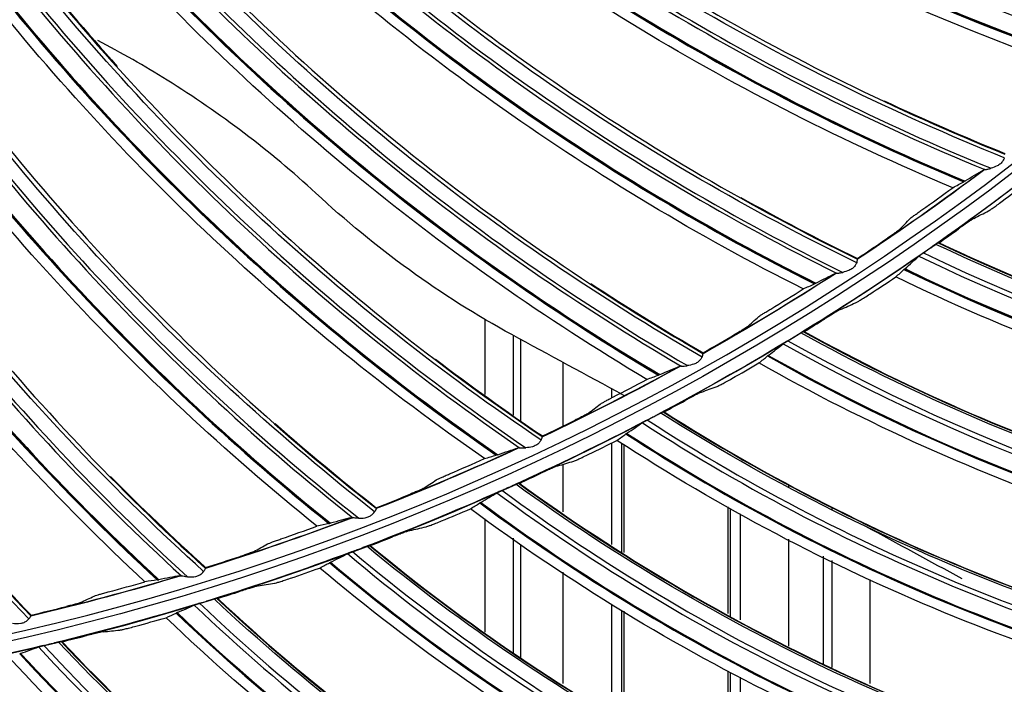
# Model space of a CAD drawing. Units: millimetres. Extents: x 9 to 1416, y 205 to 1152.
# Drawn here: x 996 to 1028, y 816 to 837 of the extents above; entities that cross this region are included whole.
import ezdxf

# ---------------------------------------------------------------- set-up
doc = ezdxf.new("R2010")
doc.units = ezdxf.units.MM
doc.layers.add('1', color=7, linetype='CONTINUOUS', true_color=0xffffff)

msp = doc.modelspace()

# ---------------------------------------------------------------- linework, layer by layer
at = {"layer": '1', "color": 0, "linetype": 'ByBlock'}
for p, q in [((1011.062, 827.548), (1011.062, 825.151)), ((1011.062, 827.548), (1011.062, 825.151)), ((1011.975, 824.49), (1011.975, 827.033)), ((1011.975, 824.49), (1011.975, 827.033)), ((1012.209, 824.305), (1012.209, 826.908)), ((1012.209, 824.305), (1012.209, 826.908)), ((1013.551, 826.18), (1013.551, 824.133)), ((1013.551, 826.18), (1013.551, 824.133)), ((1015.128, 825.049), (1015.128, 825.326)), ((1015.128, 825.049), (1015.128, 825.326)), ((1015.128, 820.35), (1015.128, 823.601)), ((1015.128, 820.35), (1015.128, 823.601)), ((1015.446, 820.087), (1015.446, 823.583)), ((1015.446, 820.087), (1015.446, 823.583)), ((1015.51, 823.55), (1015.51, 820.096)), ((1015.51, 823.55), (1015.51, 820.096)), ((1013.551, 822.911), (1013.551, 821.39)), ((1013.551, 822.911), (1013.551, 821.39)), ((1012.209, 822.276), (1012.209, 822.329)), ((1012.209, 822.276), (1012.209, 822.329)), ((1020.782, 822.175), (1020.782, 822.264)), ((1020.782, 822.175), (1020.782, 822.264)), ((1018.846, 818.146), (1018.846, 821.558)), ((1018.846, 818.146), (1018.846, 821.558)), ((1018.91, 821.501), (1018.91, 818.048)), ((1018.91, 821.501), (1018.91, 818.048)), ((1019.227, 821.327), (1019.227, 817.939)), ((1019.227, 821.327), (1019.227, 817.939)), ((1022.161, 821.516), (1022.161, 821.459)), ((1022.161, 821.516), (1022.161, 821.459)), ((1011.062, 821.175), (1011.062, 817.55)), ((1011.062, 821.175), (1011.062, 817.55)), ((1011.975, 816.887), (1011.975, 820.549)), ((1011.975, 816.887), (1011.975, 820.549)), ((1012.209, 816.723), (1012.209, 820.342)), ((1012.209, 816.723), (1012.209, 820.342)), ((1020.782, 817.101), (1020.782, 820.518)), ((1020.782, 817.101), (1020.782, 820.518)), ((1021.882, 819.974), (1021.882, 816.537)), ((1021.882, 819.974), (1021.882, 816.537)), ((1022.161, 819.835), (1022.161, 816.42)), ((1022.161, 819.835), (1022.161, 816.42)), ((1013.551, 819.469), (1013.551, 815.903)), ((1013.551, 819.469), (1013.551, 815.903)), ((1023.382, 815.905), (1023.382, 819.228)), ((1023.382, 815.905), (1023.382, 819.228)), ((1015.128, 814.923), (1015.128, 818.433)), ((1015.128, 814.923), (1015.128, 818.433)), ((1015.446, 814.683), (1015.446, 818.236)), ((1015.446, 814.683), (1015.446, 818.236)), ((1015.51, 818.217), (1015.51, 814.683)), ((1015.51, 818.217), (1015.51, 814.683)), ((1018.846, 812.907), (1018.846, 816.29)), ((1018.846, 812.907), (1018.846, 816.29)), ((1018.91, 816.257), (1018.91, 812.794)), ((1018.91, 816.257), (1018.91, 812.794)), ((1019.227, 816.107), (1019.227, 812.719)), ((1019.227, 816.107), (1019.227, 812.719))]:
    msp.add_line(p, q, dxfattribs=at)
for radius in [143.622, 142.687, 142.458, 142.192, 121.739, 102.864, 82.614, 61.364]:
    msp.add_circle((977.777, 897.887), radius, dxfattribs=at)
at = {"layer": '1', "color": 0, "linetype": 'ByBlock', "extrusion": (0, 0, -1)}
for radius in [143.061, 142.756, 142.707, 142.341, 142.204, 122.125, 121.511, 102.636, 83, 82.386, 61.136]:
    msp.add_circle((-977.777, 897.887), radius, dxfattribs=at)
at = {"layer": '1', "color": 0, "linetype": 'ByBlock'}
for radius, start, end in [(141.005, 273.3537, 356.88906), (141.413, 273.3537, 356.88906), (81.987, 303.45258, 306.90524), (81.987, 299.40764, 302.8603), (81.987, 295.36269, 298.81535), (81.987, 291.31775, 294.77041), (81.987, 287.2728, 290.72547), (81.987, 283.22786, 286.68052)]:
    msp.add_arc((977.777, 897.887), radius, start, end, dxfattribs=at)
at = {"layer": '1', "color": 0, "linetype": 'ByBlock', "extrusion": (0, 0, -1)}
for radius, start, end in [(141.449, 183.11094, 266.6463), (83.013, 231.735, 235.01165), (82, 233.06789, 236.54429), (83.013, 235.29936, 238.57601), (82, 237.11152, 240.59353), (83.013, 238.86372, 242.14036), (82, 241.15514, 244.63715), (83.013, 242.42807, 245.70472), (82, 245.20438, 248.68078), (83.013, 245.99243, 249.26908), (82, 249.24801, 252.7244), (83.013, 249.55678, 252.83343), (82, 253.29163, 256.77364), (83.013, 253.12114, 256.39779), (83.013, 256.6855, 259.96214)]:
    msp.add_arc((-977.777, 897.887), radius, start, end, dxfattribs=at)
at = {"layer": '1', "color": 0, "linetype": 'ByBlock'}
for centre, major_axis, ratio, start_param, end_param in [((1055.116, 907.423), (-41.174, -62.966), 0.999128, 6.243409, 6.543983), ((1055.122, 907.42), (41.113, 62.872), 0.999128, 3.101151, 3.4045), ((1055.038, 907.475), (-41.526, -63.505), 0.999128, 6.242508, 6.538835), ((1055.041, 907.473), (-41.517, -63.491), 0.999128, 6.242517, 6.538953), ((1055.043, 907.471), (41.504, 63.47), 0.999128, 3.100971, 3.397553), ((1055.596, 901.944), (-45.513, -59.905), 0.999128, 6.243409, 6.543983), ((1055.601, 901.94), (45.445, 59.815), 0.999128, 3.101151, 3.4045), ((1055.522, 902.001), (-45.902, -60.417), 0.999128, 6.242508, 6.538835), ((1055.524, 901.999), (-45.893, -60.404), 0.999128, 6.242517, 6.538953), ((1055.527, 901.997), (45.878, 60.385), 0.999128, 3.100971, 3.397553), ((1055.693, 896.44), (49.551, 56.46), 0.999128, 3.101151, 3.4045), ((1055.689, 896.445), (-49.626, -56.545), 0.999128, 6.243409, 6.543983), ((1055.618, 896.507), (-50.05, -57.029), 0.999128, 6.242508, 6.538835), ((1055.621, 896.504), (-50.039, -57.017), 0.999128, 6.242517, 6.538953), ((1055.623, 896.502), (50.023, 56.998), 0.999128, 3.100971, 3.397553), ((1055.393, 890.952), (-53.491, -52.904), 0.999128, 6.243409, 6.543983), ((1055.397, 890.948), (53.41, 52.825), 0.999128, 3.101151, 3.4045), ((1055.327, 891.019), (-53.948, -53.356), 0.999128, 6.242508, 6.538835), ((1055.329, 891.017), (-53.936, -53.345), 0.999128, 6.242517, 6.538955), ((1055.331, 891.014), (53.919, 53.328), 0.999128, 3.100971, 3.397553), ((1054.714, 885.49), (57.004, 48.925), 0.999128, 3.101151, 3.4045), ((1054.651, 885.563), (-57.565, -49.407), 0.999128, 6.242517, 6.538955), ((1054.653, 885.561), (57.546, 49.391), 0.999128, 3.100971, 3.397553), ((1054.71, 885.495), (-57.089, -48.999), 0.999128, 6.243409, 6.543983), ((1054.649, 885.566), (-57.577, -49.418), 0.999128, 6.242508, 6.538835), ((1053.644, 880.099), (-60.403, -44.85), 0.999128, 6.243409, 6.543983), ((1053.648, 880.094), (60.313, 44.783), 0.999128, 3.101151, 3.4045), ((1053.589, 880.174), (-60.92, -45.233), 0.999128, 6.242508, 6.538835), ((1053.591, 880.171), (-60.907, -45.224), 0.999128, 6.242517, 6.538955), ((1053.592, 880.169), (60.887, 45.209), 0.999128, 3.100971, 3.397553), ((1052.204, 874.786), (63.321, 40.417), 0.999128, 3.101151, 3.4045), ((1052.15, 874.871), (-63.959, -40.823), 0.999128, 6.242508, 6.538835), ((1052.152, 874.868), (-63.945, -40.815), 0.999128, 6.242517, 6.538955), ((1052.154, 874.865), (63.924, 40.802), 0.999128, 3.100971, 3.397553), ((1052.201, 874.792), (-63.417, -40.477), 0.999128, 6.243409, 6.543983), ((1052.165, 885.917), (-27.157, -56.38), 0.999026, 6.282026, 6.664163), ((1052.172, 885.913), (27.088, 56.237), 0.999026, 3.141619, 3.52515), ((1052.077, 885.959), (-27.411, -56.907), 0.999026, 6.279664, 6.65585), ((1052.079, 885.958), (-27.405, -56.895), 0.999026, 6.279702, 6.656026), ((1052.082, 885.957), (27.397, 56.879), 0.999026, 3.138185, 3.514685), ((1051.277, 881.315), (-30.609, -54.582), 0.999026, 6.282026, 6.664163), ((1051.284, 881.311), (30.532, 54.444), 0.999026, 3.141619, 3.52515), ((1051.192, 881.363), (-30.895, -55.093), 0.999026, 6.279664, 6.65585), ((1051.194, 881.362), (-30.889, -55.082), 0.999026, 6.279702, 6.656026), ((1051.196, 881.36), (30.881, 55.066), 0.999026, 3.138185, 3.514685), ((1050.104, 876.778), (-33.943, -52.574), 0.999026, 6.282026, 6.664163), ((1050.111, 876.774), (33.858, 52.441), 0.999026, 3.141619, 3.52515), ((1050.022, 876.831), (-34.261, -53.065), 0.999026, 6.279664, 6.65585), ((1050.025, 876.829), (-34.254, -53.055), 0.999026, 6.279702, 6.656026), ((1050.027, 876.828), (34.244, 53.04), 0.999026, 3.138185, 3.514685), ((1048.652, 872.322), (-37.146, -50.362), 0.999026, 6.282026, 6.664163), ((1048.658, 872.318), (37.052, 50.234), 0.999026, 3.141619, 3.52515), ((1048.574, 872.38), (-37.494, -50.833), 0.999026, 6.279664, 6.65585), ((1048.576, 872.378), (-37.486, -50.822), 0.999026, 6.279702, 6.656026), ((1048.578, 872.377), (37.476, 50.808), 0.999026, 3.138185, 3.514685), ((1046.926, 867.965), (-40.205, -47.955), 0.999026, 6.282026, 6.664163), ((1046.931, 867.96), (40.104, 47.834), 0.999026, 3.141619, 3.52515), ((1046.851, 868.028), (-40.581, -48.403), 0.999026, 6.279664, 6.65585), ((1046.853, 868.026), (-40.573, -48.394), 0.999026, 6.279702, 6.656026), ((1046.855, 868.025), (40.562, 48.38), 0.999026, 3.138185, 3.514685), ((1044.931, 863.724), (-43.109, -45.363), 0.999026, 6.282026, 6.664163), ((1044.937, 863.719), (43, 45.248), 0.999026, 3.141619, 3.52515), ((1044.861, 863.791), (-43.512, -45.787), 0.999026, 6.279664, 6.65585), ((1044.863, 863.79), (-43.503, -45.778), 0.999026, 6.279702, 6.656026), ((1044.865, 863.788), (43.491, 45.765), 0.999026, 3.138185, 3.514685), ((1042.611, 859.687), (-46.274, -42.993), 0.999026, 6.279664, 6.65585), ((1042.613, 859.685), (-46.265, -42.984), 0.999026, 6.279702, 6.656026), ((1042.615, 859.683), (46.252, 42.972), 0.999026, 3.138185, 3.514685), ((1042.678, 859.615), (-45.846, -42.595), 0.999026, 6.282026, 6.664163), ((1042.683, 859.61), (45.73, 42.487), 0.999026, 3.141619, 3.52515), ((1040.173, 855.655), (-48.405, -39.662), 0.999026, 6.282026, 6.664163), ((1040.178, 855.649), (48.283, 39.562), 0.999026, 3.141619, 3.52515)]:
    msp.add_ellipse(centre, major_axis=major_axis, ratio=ratio, start_param=start_param, end_param=end_param, dxfattribs=at)
for points, knots in [([(1116.264, 892.097), (1116.13, 889.975), (1116.006, 887.851), (1115.635, 883.634), (1115.402, 881.537), (1114.563, 875.284), (1113.817, 871.163), (1111.031, 858.941), (1108.447, 850.98), (1103.444, 839.328), (1101.574, 835.471), (1097.523, 828.014), (1095.341, 824.403), (1088.334, 813.915), (1083.055, 807.379), (1074.205, 798.273), (1071.081, 795.34), (1064.628, 789.821), (1061.295, 787.226), (1050.982, 779.924), (1043.692, 775.694), (1032.115, 770.337), (1028.154, 768.723), (1020.18, 765.89), (1016.147, 764.662), (1003.912, 761.537), (995.571, 760.193), (987.052, 759.621)], [0, 0, 0, 0, 0.03125, 0.03125, 0.0625, 0.0625, 0.125, 0.125, 0.25, 0.25, 0.3125, 0.3125, 0.375, 0.375, 0.5, 0.5, 0.5625, 0.5625, 0.625, 0.625, 0.75, 0.75, 0.8125, 0.8125, 0.875, 0.875, 1, 1, 1, 1]), ([(1032.147, 836.401), (1028.536, 837.566), (1025.012, 838.991), (1018.223, 842.378), (1014.976, 844.343), (1011.867, 846.516)], [0, 0, 0, 0, 0.5, 0.5, 1, 1, 1, 1]), ([(1027.674, 832.719), (1024.154, 834.135), (1020.74, 835.806), (1014.207, 839.664), (1011.107, 841.852), (1008.158, 844.239)], [0, 0, 0, 0, 0.5, 0.5, 1, 1, 1, 1]), ([(1022.953, 829.361), (1019.542, 831.023), (1016.254, 832.93), (1010.009, 837.239), (1007.071, 839.641), (1004.298, 842.229)], [0, 0, 0, 0, 0.5, 0.5, 1, 1, 1, 1]), ([(1018.007, 826.345), (1014.721, 828.243), (1011.576, 830.378), (1005.65, 835.116), (1002.889, 837.72), (1000.306, 840.497)], [0, 0, 0, 0, 0.5, 0.5, 1, 1, 1, 1]), ([(1012.86, 823.686), (1009.717, 825.811), (1006.73, 828.162), (1001.153, 833.307), (998.583, 836.098), (996.201, 839.051)], [0, 0, 0, 0, 0.5, 0.5, 1, 1, 1, 1]), ([(1007.538, 821.396), (1004.553, 823.737), (1001.739, 826.293), (996.539, 831.818), (994.172, 834.784), (992.005, 837.898)], [0, 0, 0, 0, 0.5, 0.5, 1, 1, 1, 1]), ([(1002.069, 819.487), (999.256, 822.033), (996.63, 824.781), (991.832, 830.66), (989.68, 833.785), (987.738, 837.044)], [0, 0, 0, 0, 0.5, 0.5, 1, 1, 1, 1]), ([(996.478, 817.969), (993.851, 820.707), (991.426, 823.634), (987.055, 829.836), (985.129, 833.105), (983.422, 836.493)], [0, 0, 0, 0, 0.5, 0.5, 1, 1, 1, 1]), ([(1005.655, 831.587), (1004.192, 832.937), (1002.592, 834.147), (1000.173, 835.653), (999.433, 836.075), (998.683, 836.463)], [0, 0, 0, 0, 0.698263, 0.698263, 1, 1, 1, 1]), ([(1027.674, 832.719), (1027.663, 832.688), (1027.648, 832.654), (1027.61, 832.589), (1027.584, 832.556), (1027.522, 832.5), (1027.484, 832.477), (1027.382, 832.424), (1027.314, 832.401), (1027.25, 832.38)], [0, 0, 0, 0, 0.199759, 0.199759, 0.407795, 0.407795, 0.630372, 0.630372, 1, 1, 1, 1]), ([(1027.055, 832.339), (1027.068, 832.34), (1027.084, 832.342), (1027.133, 832.35), (1027.169, 832.357), (1027.22, 832.371), (1027.235, 832.375), (1027.25, 832.38)], [0, 0, 0, 0, 0.301129, 0.301129, 0.804393, 0.804393, 1, 1, 1, 1]), ([(1027.17, 831.021), (1027.181, 831.026), (1027.2, 831.038), (1027.25, 831.071), (1027.282, 831.093), (1027.355, 831.144), (1027.399, 831.175), (1027.496, 831.245), (1027.551, 831.285), (1027.605, 831.326)], [0, 0, 0, 0, 0.231805, 0.231805, 0.462141, 0.462141, 0.716084, 0.716084, 1, 1, 1, 1]), ([(1024.666, 830.773), (1024.671, 830.779), (1024.683, 830.789), (1024.717, 830.816), (1024.739, 830.832), (1024.791, 830.872), (1024.823, 830.895), (1024.895, 830.947), (1024.937, 830.977), (1024.998, 831.021), (1025.017, 831.034), (1025.036, 831.048)], [0, 0, 0, 0, 0.206229, 0.206229, 0.411296, 0.411296, 0.633871, 0.633871, 0.888011, 0.888011, 1, 1, 1, 1]), ([(1026.697, 830.777), (1026.686, 830.771), (1026.667, 830.759), (1026.617, 830.727), (1026.585, 830.706), (1026.511, 830.655), (1026.467, 830.625), (1026.369, 830.556), (1026.313, 830.516), (1026.241, 830.464), (1026.224, 830.453), (1026.208, 830.441)], [0, 0, 0, 0, 0.213624, 0.213624, 0.425898, 0.425898, 0.659847, 0.659847, 0.924477, 0.924477, 1, 1, 1, 1]), ([(1024.32, 830.422), (1024.315, 830.416), (1024.303, 830.406), (1024.269, 830.38), (1024.247, 830.363), (1024.194, 830.324), (1024.163, 830.301), (1024.09, 830.25), (1024.048, 830.22), (1023.985, 830.177), (1023.964, 830.163), (1023.944, 830.149)], [0, 0, 0, 0, 0.204313, 0.204313, 0.407465, 0.407465, 0.628076, 0.628076, 0.881055, 0.881055, 1, 1, 1, 1]), ([(1025.085, 829.676), (1025.128, 829.707), (1025.173, 829.74), (1025.263, 829.802), (1025.31, 829.832), (1025.361, 829.866), (1025.369, 829.872), (1025.378, 829.877)], [0, 0, 0, 0, 0.455721, 0.455721, 0.909749, 0.909749, 1, 1, 1, 1]), ([(1025.561, 829.995), (1025.559, 829.995), (1025.553, 829.992), (1025.535, 829.981), (1025.522, 829.973), (1025.5, 829.959), (1025.493, 829.954), (1025.484, 829.948)], [0, 0, 0, 0, 0.401926, 0.401926, 0.801792, 0.801792, 1, 1, 1, 1]), ([(1048.533, 824.095), (1044.547, 824.325), (1040.59, 824.923), (1032.854, 826.888), (1029.095, 828.247), (1025.484, 829.948)], [0, 0, 0, 0, 0.5, 0.5, 1, 1, 1, 1]), ([(1025.589, 830.001), (1029.19, 828.296), (1032.93, 826.949), (1040.646, 824.984), (1044.594, 824.381), (1048.571, 824.152)], [0, 0, 0, 0, 0.5, 0.5, 1, 1, 1, 1]), ([(1022.953, 829.361), (1022.963, 829.382), (1022.969, 829.402), (1022.976, 829.435), (1022.978, 829.45), (1022.978, 829.47), (1022.976, 829.476), (1022.974, 829.479)], [0, 0, 0, 0, 0.340273, 0.340273, 0.678985, 0.678985, 1, 1, 1, 1]), ([(1025.036, 829.639), (1025.016, 829.625), (1024.998, 829.611), (1024.968, 829.589), (1024.956, 829.58), (1024.946, 829.571), (1024.944, 829.57), (1024.943, 829.569)], [0, 0, 0, 0, 0.437384, 0.437384, 0.878712, 0.878712, 1, 1, 1, 1]), ([(1022.953, 829.361), (1022.939, 829.331), (1022.923, 829.299), (1022.88, 829.236), (1022.852, 829.206), (1022.786, 829.154), (1022.746, 829.133), (1022.641, 829.088), (1022.572, 829.069), (1022.506, 829.053)], [0, 0, 0, 0, 0.199759, 0.199759, 0.407795, 0.407795, 0.630372, 0.630372, 1, 1, 1, 1]), ([(1022.309, 829.027), (1022.321, 829.026), (1022.338, 829.027), (1022.387, 829.032), (1022.424, 829.037), (1022.476, 829.047), (1022.491, 829.05), (1022.506, 829.053)], [0, 0, 0, 0, 0.301129, 0.301129, 0.804393, 0.804393, 1, 1, 1, 1]), ([(1046.868, 822.711), (1042.916, 823.03), (1039.047, 823.712), (1031.473, 825.781), (1027.735, 827.189), (1024.206, 828.908)], [0, 0, 0, 0, 0.5, 0.5, 1, 1, 1, 1]), ([(1022.917, 828.079), (1022.929, 828.084), (1022.948, 828.095), (1023.001, 828.125), (1023.033, 828.144), (1023.11, 828.191), (1023.155, 828.219), (1023.256, 828.283), (1023.314, 828.32), (1023.371, 828.357)], [0, 0, 0, 0, 0.231805, 0.231805, 0.462141, 0.462141, 0.716084, 0.716084, 1, 1, 1, 1]), ([(1019.815, 827.633), (1019.821, 827.638), (1019.833, 827.647), (1019.869, 827.672), (1019.892, 827.687), (1019.947, 827.722), (1019.98, 827.743), (1020.056, 827.79), (1020.099, 827.817), (1020.163, 827.856), (1020.183, 827.869), (1020.203, 827.881)], [0, 0, 0, 0, 0.206229, 0.206229, 0.411296, 0.411296, 0.633871, 0.633871, 0.888011, 0.888011, 1, 1, 1, 1]), ([(1022.43, 827.865), (1022.419, 827.86), (1022.399, 827.85), (1022.347, 827.82), (1022.314, 827.801), (1022.237, 827.755), (1022.191, 827.728), (1022.089, 827.665), (1022.03, 827.629), (1021.955, 827.582), (1021.938, 827.571), (1021.921, 827.561)], [0, 0, 0, 0, 0.213624, 0.213624, 0.425898, 0.425898, 0.659847, 0.659847, 0.924477, 0.924477, 1, 1, 1, 1]), ([(1019.446, 827.307), (1019.44, 827.301), (1019.427, 827.292), (1019.391, 827.268), (1019.368, 827.253), (1019.313, 827.218), (1019.28, 827.198), (1019.204, 827.152), (1019.159, 827.125), (1019.094, 827.086), (1019.072, 827.074), (1019.051, 827.061)], [0, 0, 0, 0, 0.204313, 0.204313, 0.407465, 0.407465, 0.628076, 0.628076, 0.881055, 0.881055, 1, 1, 1, 1]), ([(1020.753, 826.866), (1020.797, 826.895), (1020.845, 826.925), (1020.939, 826.982), (1020.987, 827.008), (1021.04, 827.039), (1021.049, 827.044), (1021.057, 827.049)], [0, 0, 0, 0, 0.455721, 0.455721, 0.909749, 0.909749, 1, 1, 1, 1]), ([(1021.248, 827.156), (1021.246, 827.156), (1021.239, 827.153), (1021.22, 827.143), (1021.208, 827.136), (1021.185, 827.123), (1021.177, 827.119), (1021.168, 827.114)], [0, 0, 0, 0, 0.401926, 0.401926, 0.801792, 0.801792, 1, 1, 1, 1]), ([(1043.808, 819.839), (1039.844, 820.316), (1035.932, 821.159), (1028.333, 823.602), (1024.666, 825.191), (1021.168, 827.114)], [0, 0, 0, 0, 0.5, 0.5, 1, 1, 1, 1]), ([(1021.276, 827.16), (1024.764, 825.234), (1028.413, 823.657), (1035.992, 821.216), (1039.895, 820.369), (1043.85, 819.894)], [0, 0, 0, 0, 0.5, 0.5, 1, 1, 1, 1]), ([(1020.701, 826.833), (1020.681, 826.82), (1020.662, 826.808), (1020.63, 826.787), (1020.618, 826.779), (1020.608, 826.771), (1020.606, 826.77), (1020.604, 826.768)], [0, 0, 0, 0, 0.437384, 0.437384, 0.878712, 0.878712, 1, 1, 1, 1]), ([(1018.007, 826.345), (1017.991, 826.316), (1017.972, 826.285), (1017.925, 826.226), (1017.895, 826.197), (1017.825, 826.151), (1017.784, 826.132), (1017.676, 826.095), (1017.606, 826.081), (1017.539, 826.07)], [0, 0, 0, 0, 0.199759, 0.199759, 0.407795, 0.407795, 0.630372, 0.630372, 1, 1, 1, 1]), ([(1018.007, 826.345), (1018.018, 826.365), (1018.025, 826.385), (1018.035, 826.418), (1018.037, 826.432), (1018.039, 826.452), (1018.038, 826.459), (1018.036, 826.461)], [0, 0, 0, 0, 0.340273, 0.340273, 0.678985, 0.678985, 1, 1, 1, 1]), ([(1017.34, 826.057), (1017.353, 826.056), (1017.37, 826.056), (1017.419, 826.056), (1017.456, 826.059), (1017.508, 826.065), (1017.524, 826.067), (1017.539, 826.07)], [0, 0, 0, 0, 0.301129, 0.301129, 0.804393, 0.804393, 1, 1, 1, 1]), ([(1042.061, 818.561), (1038.136, 819.125), (1034.317, 820.046), (1026.886, 822.583), (1023.243, 824.219), (1019.827, 826.155)], [0, 0, 0, 0, 0.5, 0.5, 1, 1, 1, 1]), ([(1018.49, 825.408), (1018.502, 825.412), (1018.522, 825.422), (1018.576, 825.448), (1018.61, 825.466), (1018.689, 825.507), (1018.736, 825.533), (1018.841, 825.59), (1018.901, 825.623), (1018.96, 825.657)], [0, 0, 0, 0, 0.231805, 0.231805, 0.462141, 0.462141, 0.716084, 0.716084, 1, 1, 1, 1]), ([(1014.754, 824.843), (1014.761, 824.847), (1014.774, 824.856), (1014.811, 824.877), (1014.835, 824.891), (1014.893, 824.922), (1014.927, 824.941), (1015.006, 824.983), (1015.051, 825.007), (1015.118, 825.041), (1015.138, 825.052), (1015.159, 825.062)], [0, 0, 0, 0, 0.206229, 0.206229, 0.411296, 0.411296, 0.633871, 0.633871, 0.888011, 0.888011, 1, 1, 1, 1]), ([(1017.991, 825.224), (1017.979, 825.22), (1017.959, 825.211), (1017.905, 825.185), (1017.871, 825.168), (1017.791, 825.127), (1017.743, 825.102), (1017.637, 825.046), (1017.576, 825.013), (1017.498, 824.971), (1017.481, 824.962), (1017.464, 824.952)], [0, 0, 0, 0, 0.211545, 0.211545, 0.427035, 0.427035, 0.660844, 0.660844, 0.925556, 0.925556, 1, 1, 1, 1]), ([(1014.363, 824.543), (1014.357, 824.538), (1014.344, 824.53), (1014.306, 824.509), (1014.282, 824.495), (1014.224, 824.465), (1014.19, 824.446), (1014.111, 824.406), (1014.065, 824.382), (1013.996, 824.348), (1013.974, 824.337), (1013.952, 824.326)], [0, 0, 0, 0, 0.204313, 0.204313, 0.407465, 0.407465, 0.628076, 0.628076, 0.881055, 0.881055, 1, 1, 1, 1]), ([(1016.255, 824.332), (1016.301, 824.358), (1016.35, 824.385), (1016.447, 824.435), (1016.497, 824.459), (1016.552, 824.487), (1016.561, 824.491), (1016.57, 824.496)], [0, 0, 0, 0, 0.455721, 0.455721, 0.909749, 0.909749, 1, 1, 1, 1]), ([(1016.766, 824.59), (1016.764, 824.59), (1016.758, 824.588), (1016.738, 824.579), (1016.725, 824.573), (1016.702, 824.562), (1016.693, 824.558), (1016.685, 824.553)], [0, 0, 0, 0, 0.401926, 0.401926, 0.801792, 0.801792, 1, 1, 1, 1]), ([(1038.828, 815.885), (1034.901, 816.608), (1031.05, 817.692), (1023.617, 820.602), (1020.056, 822.417), (1016.685, 824.553)], [0, 0, 0, 0, 0.5, 0.5, 1, 1, 1, 1]), ([(1016.795, 824.592), (1020.156, 822.454), (1023.7, 820.653), (1031.113, 817.745), (1034.955, 816.657), (1038.873, 815.937)], [0, 0, 0, 0, 0.5, 0.5, 1, 1, 1, 1]), ([(1016.201, 824.302), (1016.179, 824.29), (1016.16, 824.279), (1016.127, 824.261), (1016.114, 824.253), (1016.104, 824.246), (1016.102, 824.245), (1016.1, 824.243)], [0, 0, 0, 0, 0.437384, 0.437384, 0.878712, 0.878712, 1, 1, 1, 1]), ([(1012.86, 823.686), (1012.872, 823.705), (1012.881, 823.724), (1012.893, 823.756), (1012.897, 823.77), (1012.9, 823.79), (1012.899, 823.796), (1012.897, 823.8)], [0, 0, 0, 0, 0.340273, 0.340273, 0.678985, 0.678985, 1, 1, 1, 1]), ([(1012.175, 823.445), (1012.188, 823.443), (1012.204, 823.442), (1012.254, 823.439), (1012.29, 823.439), (1012.343, 823.441), (1012.358, 823.442), (1012.374, 823.444)], [0, 0, 0, 0, 0.301129, 0.301129, 0.804393, 0.804393, 1, 1, 1, 1]), ([(1012.86, 823.686), (1012.842, 823.658), (1012.821, 823.628), (1012.77, 823.573), (1012.738, 823.546), (1012.665, 823.504), (1012.623, 823.489), (1012.512, 823.459), (1012.441, 823.451), (1012.374, 823.444)], [0, 0, 0, 0, 0.199759, 0.199759, 0.407795, 0.407795, 0.630372, 0.630372, 1, 1, 1, 1]), ([(1037.005, 814.718), (1033.123, 815.525), (1029.369, 816.681), (1022.109, 819.675), (1018.575, 821.535), (1015.286, 823.68)], [0, 0, 0, 0, 0.5, 0.5, 1, 1, 1, 1]), ([(1013.905, 823.017), (1013.917, 823.021), (1013.938, 823.029), (1013.994, 823.052), (1014.028, 823.067), (1014.11, 823.104), (1014.159, 823.126), (1014.267, 823.177), (1014.328, 823.207), (1014.39, 823.236)], [0, 0, 0, 0, 0.231805, 0.231805, 0.462141, 0.462141, 0.716084, 0.716084, 1, 1, 1, 1]), ([(1013.396, 822.865), (1013.384, 822.861), (1013.363, 822.853), (1013.307, 822.831), (1013.272, 822.816), (1013.19, 822.78), (1013.141, 822.758), (1013.032, 822.709), (1012.969, 822.68), (1012.889, 822.643), (1012.871, 822.634), (1012.853, 822.626)], [0, 0, 0, 0, 0.213624, 0.213624, 0.425898, 0.425898, 0.659847, 0.659847, 0.924477, 0.924477, 1, 1, 1, 1]), ([(1009.51, 822.416), (1009.516, 822.421), (1009.53, 822.428), (1009.569, 822.447), (1009.594, 822.459), (1009.653, 822.486), (1009.689, 822.502), (1009.77, 822.538), (1009.817, 822.559), (1009.886, 822.589), (1009.908, 822.598), (1009.929, 822.607)], [0, 0, 0, 0, 0.206229, 0.206229, 0.411296, 0.411296, 0.633871, 0.633871, 0.888011, 0.888011, 1, 1, 1, 1]), ([(1011.607, 822.082), (1011.655, 822.105), (1011.705, 822.129), (1011.806, 822.173), (1011.857, 822.194), (1011.913, 822.218), (1011.923, 822.222), (1011.932, 822.226)], [0, 0, 0, 0, 0.455721, 0.455721, 0.909749, 0.909749, 1, 1, 1, 1]), ([(1012.134, 822.308), (1012.132, 822.308), (1012.125, 822.306), (1012.105, 822.299), (1012.092, 822.293), (1012.068, 822.284), (1012.059, 822.28), (1012.05, 822.276)], [0, 0, 0, 0, 0.401926, 0.401926, 0.801792, 0.801792, 1, 1, 1, 1]), ([(1033.612, 812.248), (1029.738, 813.213), (1025.961, 814.535), (1018.724, 817.902), (1015.282, 819.934), (1012.05, 822.276)], [0, 0, 0, 0, 0.5, 0.5, 1, 1, 1, 1]), ([(1012.163, 822.308), (1015.384, 819.965), (1018.809, 817.947), (1026.027, 814.585), (1029.795, 813.26), (1033.66, 812.297)], [0, 0, 0, 0, 0.5, 0.5, 1, 1, 1, 1]), ([(1009.098, 822.145), (1009.092, 822.141), (1009.078, 822.134), (1009.039, 822.115), (1009.014, 822.103), (1008.955, 822.076), (1008.919, 822.061), (1008.837, 822.026), (1008.79, 822.006), (1008.719, 821.977), (1008.696, 821.967), (1008.673, 821.958)], [0, 0, 0, 0, 0.204313, 0.204313, 0.407465, 0.407465, 0.628076, 0.628076, 0.881055, 0.881055, 1, 1, 1, 1]), ([(1011.552, 822.055), (1011.53, 822.045), (1011.509, 822.035), (1011.476, 822.019), (1011.462, 822.012), (1011.451, 822.006), (1011.449, 822.004), (1011.447, 822.003)], [0, 0, 0, 0, 0.437384, 0.437384, 0.878712, 0.878712, 1, 1, 1, 1]), ([(1007.036, 821.189), (1007.122, 821.191), (1007.214, 821.196), (1007.338, 821.232), (1007.374, 821.247), (1007.438, 821.287), (1007.466, 821.312), (1007.508, 821.357), (1007.524, 821.377), (1007.538, 821.396)], [0, 0, 0, 0, 0.470002, 0.470002, 0.662929, 0.662929, 0.85715, 0.85715, 1, 1, 1, 1]), ([(1007.583, 821.507), (1007.586, 821.503), (1007.585, 821.495), (1007.58, 821.472), (1007.574, 821.457), (1007.559, 821.426), (1007.55, 821.411), (1007.538, 821.396)], [0, 0, 0, 0, 0.357646, 0.357646, 0.715102, 0.715102, 1, 1, 1, 1]), ([(1031.719, 811.196), (1027.895, 812.243), (1024.22, 813.631), (1017.161, 817.07), (1013.749, 819.147), (1010.6, 821.491)], [0, 0, 0, 0, 0.5, 0.5, 1, 1, 1, 1]), ([(1007.036, 821.189), (1006.992, 821.188), (1006.948, 821.19), (1006.887, 821.196), (1006.866, 821.199), (1006.845, 821.203), (1006.842, 821.203), (1006.838, 821.204)], [0, 0, 0, 0, 0.573724, 0.573724, 0.917763, 0.917763, 1, 1, 1, 1]), ([(1009.181, 820.916), (1009.193, 820.919), (1009.214, 820.926), (1009.271, 820.945), (1009.307, 820.958), (1009.391, 820.99), (1009.441, 821.009), (1009.552, 821.053), (1009.615, 821.079), (1009.678, 821.105)], [0, 0, 0, 0, 0.231805, 0.231805, 0.462141, 0.462141, 0.716084, 0.716084, 1, 1, 1, 1]), ([(1008.663, 820.796), (1008.651, 820.793), (1008.629, 820.786), (1008.573, 820.767), (1008.536, 820.754), (1008.452, 820.723), (1008.401, 820.705), (1008.289, 820.662), (1008.225, 820.637), (1008.142, 820.605), (1008.124, 820.598), (1008.106, 820.591)], [0, 0, 0, 0, 0.211545, 0.211545, 0.427035, 0.427035, 0.660844, 0.660844, 0.925556, 0.925556, 1, 1, 1, 1]), ([(1004.107, 820.366), (1004.114, 820.37), (1004.128, 820.376), (1004.168, 820.392), (1004.194, 820.402), (1004.255, 820.425), (1004.292, 820.439), (1004.376, 820.469), (1004.424, 820.486), (1004.495, 820.511), (1004.517, 820.519), (1004.539, 820.526)], [0, 0, 0, 0, 0.206229, 0.206229, 0.411296, 0.411296, 0.633871, 0.633871, 0.888011, 0.888011, 1, 1, 1, 1]), ([(1007.369, 820.318), (1007.367, 820.318), (1007.36, 820.317), (1007.34, 820.311), (1007.326, 820.306), (1007.301, 820.298), (1007.292, 820.295), (1007.283, 820.292)], [0, 0, 0, 0, 0.401926, 0.401926, 0.801792, 0.801792, 1, 1, 1, 1]), ([(1028.18, 808.942), (1024.373, 810.147), (1020.686, 811.701), (1013.672, 815.511), (1010.363, 817.753), (1007.283, 820.292)], [0, 0, 0, 0, 0.5, 0.5, 1, 1, 1, 1]), ([(1007.398, 820.317), (1010.467, 817.778), (1013.76, 815.551), (1020.755, 811.746), (1024.433, 810.189), (1028.231, 808.988)], [0, 0, 0, 0, 0.5, 0.5, 1, 1, 1, 1]), ([(1003.677, 820.124), (1003.671, 820.121), (1003.656, 820.114), (1003.617, 820.098), (1003.591, 820.089), (1003.529, 820.066), (1003.492, 820.053), (1003.408, 820.024), (1003.36, 820.007), (1003.287, 819.983), (1003.263, 819.975), (1003.24, 819.967)], [0, 0, 0, 0, 0.204313, 0.204313, 0.407465, 0.407465, 0.628076, 0.628076, 0.881055, 0.881055, 1, 1, 1, 1]), ([(1006.772, 820.102), (1006.749, 820.093), (1006.728, 820.085), (1006.694, 820.071), (1006.68, 820.064), (1006.668, 820.059), (1006.666, 820.058), (1006.665, 820.057)], [0, 0, 0, 0, 0.437384, 0.437384, 0.878712, 0.878712, 1, 1, 1, 1]), ([(1006.829, 820.126), (1006.878, 820.146), (1006.93, 820.166), (1007.033, 820.204), (1007.085, 820.222), (1007.143, 820.242), (1007.153, 820.245), (1007.162, 820.249)], [0, 0, 0, 0, 0.455721, 0.455721, 0.909749, 0.909749, 1, 1, 1, 1]), ([(1001.553, 819.316), (1001.514, 819.318), (1001.477, 819.322), (1001.418, 819.331), (1001.395, 819.335), (1001.369, 819.342), (1001.362, 819.343), (1001.357, 819.345)], [0, 0, 0, 0, 0.497213, 0.497213, 0.858266, 0.858266, 1, 1, 1, 1]), ([(1001.553, 819.316), (1001.639, 819.312), (1001.731, 819.31), (1001.857, 819.338), (1001.894, 819.35), (1001.961, 819.385), (1001.991, 819.408), (1002.036, 819.45), (1002.053, 819.469), (1002.069, 819.487)], [0, 0, 0, 0, 0.470002, 0.470002, 0.662929, 0.662929, 0.85715, 0.85715, 1, 1, 1, 1]), ([(1002.121, 819.594), (1002.123, 819.591), (1002.122, 819.583), (1002.115, 819.561), (1002.109, 819.546), (1002.091, 819.516), (1002.081, 819.501), (1002.069, 819.487)], [0, 0, 0, 0, 0.357646, 0.357646, 0.715102, 0.715102, 1, 1, 1, 1]), ([(1026.225, 808.01), (1022.474, 809.293), (1018.892, 810.907), (1012.061, 814.778), (1008.784, 817.063), (1005.787, 819.598)], [0, 0, 0, 0, 0.5, 0.5, 1, 1, 1, 1]), ([(1003.81, 819.025), (1003.798, 819.023), (1003.776, 819.017), (1003.718, 819.002), (1003.682, 818.991), (1003.596, 818.966), (1003.544, 818.95), (1003.43, 818.915), (1003.364, 818.894), (1003.28, 818.867), (1003.261, 818.861), (1003.242, 818.855)], [0, 0, 0, 0, 0.213624, 0.213624, 0.425898, 0.425898, 0.659847, 0.659847, 0.924477, 0.924477, 1, 1, 1, 1]), ([(1004.335, 819.112), (1004.347, 819.115), (1004.369, 819.12), (1004.427, 819.136), (1004.463, 819.147), (1004.549, 819.173), (1004.6, 819.189), (1004.713, 819.226), (1004.778, 819.248), (1004.843, 819.27)], [0, 0, 0, 0, 0.231805, 0.231805, 0.462141, 0.462141, 0.716084, 0.716084, 1, 1, 1, 1]), ([(998.573, 818.702), (998.58, 818.705), (998.595, 818.71), (998.636, 818.724), (998.662, 818.732), (998.725, 818.751), (998.763, 818.762), (998.848, 818.786), (998.898, 818.8), (998.97, 818.819), (998.993, 818.825), (999.015, 818.831)], [0, 0, 0, 0, 0.206229, 0.206229, 0.411296, 0.411296, 0.633871, 0.633871, 0.888011, 0.888011, 1, 1, 1, 1]), ([(998.128, 818.491), (998.121, 818.488), (998.106, 818.482), (998.065, 818.469), (998.039, 818.461), (997.976, 818.443), (997.938, 818.433), (997.852, 818.41), (997.802, 818.397), (997.728, 818.378), (997.704, 818.371), (997.68, 818.365)], [0, 0, 0, 0, 0.204313, 0.204313, 0.407465, 0.407465, 0.628076, 0.628076, 0.881055, 0.881055, 1, 1, 1, 1]), ([(1001.88, 818.45), (1001.869, 818.447), (1001.859, 818.443), (1001.826, 818.432), (1001.805, 818.425), (1001.781, 818.416), (1001.774, 818.414), (1001.77, 818.412)], [0, 0, 0, 0, 0.1981, 0.1981, 0.699002, 0.699002, 1, 1, 1, 1]), ([(1001.939, 818.47), (1001.988, 818.487), (1002.042, 818.504), (1002.147, 818.536), (1002.2, 818.55), (1002.259, 818.567), (1002.269, 818.569), (1002.278, 818.572)], [0, 0, 0, 0, 0.455721, 0.455721, 0.909749, 0.909749, 1, 1, 1, 1]), ([(1002.489, 818.628), (1002.487, 818.629), (1002.48, 818.628), (1002.459, 818.623), (1002.445, 818.619), (1002.42, 818.613), (1002.411, 818.61), (1002.402, 818.607)], [0, 0, 0, 0, 0.401926, 0.401926, 0.801792, 0.801792, 1, 1, 1, 1]), ([(1022.553, 805.981), (1018.828, 807.42), (1015.244, 809.2), (1008.481, 813.439), (1005.318, 815.883), (1002.402, 818.607)], [0, 0, 0, 0, 0.5, 0.5, 1, 1, 1, 1]), ([(1002.518, 818.625), (1005.424, 815.9), (1008.572, 813.473), (1015.316, 809.241), (1018.89, 807.458), (1022.607, 806.024)], [0, 0, 0, 0, 0.5, 0.5, 1, 1, 1, 1]), ([(996.538, 818.072), (996.54, 818.068), (996.538, 818.061), (996.53, 818.039), (996.522, 818.025), (996.502, 817.996), (996.491, 817.982), (996.478, 817.969)], [0, 0, 0, 0, 0.357646, 0.357646, 0.715102, 0.715102, 1, 1, 1, 1]), ([(995.952, 817.835), (996.037, 817.825), (996.129, 817.816), (996.256, 817.835), (996.294, 817.845), (996.363, 817.875), (996.395, 817.896), (996.443, 817.935), (996.461, 817.952), (996.478, 817.969)], [0, 0, 0, 0, 0.470002, 0.470002, 0.662929, 0.662929, 0.85715, 0.85715, 1, 1, 1, 1]), ([(1020.544, 805.172), (1016.879, 806.685), (1013.405, 808.519), (1006.827, 812.807), (1003.7, 815.291), (1000.866, 818.008)], [0, 0, 0, 0, 0.5, 0.5, 1, 1, 1, 1]), ([(998.857, 817.559), (998.845, 817.558), (998.822, 817.554), (998.764, 817.542), (998.727, 817.533), (998.639, 817.513), (998.587, 817.501), (998.47, 817.473), (998.404, 817.456), (998.318, 817.435), (998.298, 817.43), (998.279, 817.425)], [0, 0, 0, 0, 0.213624, 0.213624, 0.425898, 0.425898, 0.659847, 0.659847, 0.924477, 0.924477, 1, 1, 1, 1]), ([(999.386, 817.614), (999.398, 817.615), (999.42, 817.619), (999.479, 817.632), (999.516, 817.64), (999.603, 817.661), (999.655, 817.674), (999.771, 817.704), (999.837, 817.721), (999.903, 817.739)], [0, 0, 0, 0, 0.231805, 0.231805, 0.462141, 0.462141, 0.716084, 0.716084, 1, 1, 1, 1]), ([(996.954, 817.121), (997.005, 817.135), (997.059, 817.149), (997.166, 817.174), (997.22, 817.185), (997.28, 817.198), (997.29, 817.2), (997.3, 817.202)], [0, 0, 0, 0, 0.455721, 0.455721, 0.909749, 0.909749, 1, 1, 1, 1]), ([(997.514, 817.245), (997.512, 817.246), (997.505, 817.245), (997.484, 817.242), (997.47, 817.239), (997.444, 817.234), (997.435, 817.232), (997.425, 817.23)], [0, 0, 0, 0, 0.401926, 0.401926, 0.801792, 0.801792, 1, 1, 1, 1]), ([(1016.752, 803.375), (1013.124, 805.043), (1009.658, 807.042), (1003.172, 811.693), (1000.167, 814.329), (997.425, 817.23)], [0, 0, 0, 0, 0.5, 0.5, 1, 1, 1, 1]), ([(997.542, 817.24), (1000.273, 814.34), (1003.264, 811.722), (1009.733, 807.078), (1013.189, 805.077), (1016.809, 803.414)], [0, 0, 0, 0, 0.5, 0.5, 1, 1, 1, 1]), ([(996.895, 817.105), (996.871, 817.099), (996.849, 817.093), (996.813, 817.083), (996.799, 817.079), (996.787, 817.075), (996.784, 817.074), (996.783, 817.074)], [0, 0, 0, 0, 0.437384, 0.437384, 0.878712, 0.878712, 1, 1, 1, 1]), ([(1014.697, 802.693), (1011.134, 804.431), (1007.78, 806.477), (1001.482, 811.166), (998.514, 813.839), (995.855, 816.727)], [0, 0, 0, 0, 0.5, 0.5, 1, 1, 1, 1]), ([(1010.801, 801.135), (1007.284, 803.025), (1003.949, 805.236), (997.764, 810.281), (994.929, 813.099), (992.373, 816.164)], [0, 0, 0, 0, 0.5, 0.5, 1, 1, 1, 1]), ([(992.49, 816.168), (995.035, 813.103), (997.858, 810.304), (1004.025, 805.267), (1007.35, 803.055), (1010.86, 801.17)], [0, 0, 0, 0, 0.5, 0.5, 1, 1, 1, 1])]:
    msp.add_open_spline(points, degree=3, knots=knots, dxfattribs=at)
for points in [[(1012.086, 846.534), (1018.222, 842.208), (1025.006, 838.829), (1032.151, 836.52)], [(1030.572, 835.329), (1023.43, 837.741), (1016.814, 841.133), (1010.714, 845.488)], [(1008.379, 844.242), (1014.194, 839.494), (1020.722, 835.644), (1027.687, 832.838)], [(1026.028, 831.761), (1019.074, 834.671), (1012.713, 838.521), (1006.936, 843.295)], [(1004.518, 842.217), (1009.984, 837.07), (1016.225, 832.77), (1022.974, 829.479)], [(1021.243, 828.522), (1014.512, 831.915), (1008.438, 836.204), (1003.012, 841.374)], [(1000.525, 840.47), (1005.614, 834.95), (1011.536, 830.22), (1018.036, 826.461)], [(1016.242, 825.629), (1009.767, 829.488), (1004.011, 834.195), (998.963, 839.735)], [(996.418, 839.008), (1001.105, 833.143), (1006.679, 828.007), (1012.897, 823.8)], [(996.45, 839.001), (997.369, 837.852), (998.322, 836.731), (999.307, 835.64)], [(1011.049, 823.095), (1004.862, 827.402), (999.453, 832.503), (994.808, 838.385)], [(992.218, 837.84), (996.48, 831.659), (1001.677, 826.143), (1007.583, 821.507)], [(1005.691, 820.935), (999.823, 825.667), (994.787, 831.137), (990.568, 837.332)], [(987.946, 836.971), (991.762, 830.504), (996.557, 824.636), (1002.121, 819.594)], [(983.624, 836.405), (986.974, 829.686), (991.343, 823.493), (996.538, 818.072)], [(1000.193, 819.157), (994.673, 824.292), (990.036, 830.104), (986.265, 836.581)], [(1023.829, 834.542), (1025.098, 833.945), (1026.385, 833.384), (1027.688, 832.858)], [(1026.418, 831.975), (1026.632, 832.104), (1026.829, 832.222), (1027.009, 832.329)], [(1027.055, 832.339), (1027.035, 832.338), (1027.02, 832.335), (1027.009, 832.329)], [(1026.028, 831.761), (1026.149, 831.827), (1026.264, 831.89), (1026.376, 831.95)], [(1026.418, 831.975), (1026.402, 831.964), (1026.387, 831.956), (1026.376, 831.95)], [(1027.605, 831.326), (1027.873, 831.525), (1028.139, 831.726), (1028.404, 831.928)], [(1025.036, 831.048), (1025.368, 831.283), (1025.699, 831.521), (1026.028, 831.761)], [(1011.926, 827.061), (1009.656, 828.291), (1007.552, 829.836), (1005.655, 831.587)], [(1019.246, 831.451), (1020.47, 830.766), (1021.714, 830.115), (1022.977, 829.5)], [(1026.697, 830.777), (1026.855, 830.858), (1027.013, 830.939), (1027.17, 831.021)], [(1024.32, 830.422), (1024.436, 830.539), (1024.551, 830.656), (1024.666, 830.773)], [(1025.589, 830.001), (1025.796, 830.147), (1026.003, 830.293), (1026.208, 830.441)], [(1022.977, 829.5), (1023.301, 829.714), (1023.623, 829.93), (1023.944, 830.149)], [(1025.378, 829.877), (1025.416, 829.903), (1025.452, 829.927), (1025.484, 829.948)], [(1025.561, 829.995), (1025.571, 829.997), (1025.58, 829.999), (1025.589, 830.001)], [(1025.561, 829.995), (1032.764, 826.582), (1040.611, 824.595), (1048.57, 824.137)], [(1022.972, 829.483), (1022.973, 829.488), (1022.975, 829.494), (1022.977, 829.5)], [(1022.972, 829.483), (1022.972, 829.482), (1022.972, 829.481), (1022.974, 829.479)], [(1024.491, 829.171), (1024.66, 829.315), (1024.81, 829.447), (1024.943, 829.569)], [(1025.085, 829.676), (1025.068, 829.663), (1025.051, 829.65), (1025.036, 829.639)], [(1024.206, 828.908), (1024.297, 828.991), (1024.384, 829.072), (1024.466, 829.149)], [(1024.491, 829.171), (1024.481, 829.163), (1024.473, 829.155), (1024.466, 829.149)], [(1021.648, 828.708), (1021.87, 828.822), (1022.075, 828.926), (1022.262, 829.019)], [(1022.309, 829.027), (1022.289, 829.027), (1022.273, 829.024), (1022.262, 829.019)], [(1023.371, 828.357), (1023.65, 828.539), (1023.928, 828.723), (1024.206, 828.908)], [(1014.456, 828.692), (1015.629, 827.922), (1016.824, 827.185), (1018.04, 826.482)], [(1020.203, 827.881), (1020.551, 828.092), (1020.898, 828.306), (1021.243, 828.522)], [(1021.243, 828.522), (1021.368, 828.579), (1021.488, 828.634), (1021.603, 828.686)], [(1021.648, 828.708), (1021.63, 828.699), (1021.615, 828.691), (1021.603, 828.686)], [(1022.43, 827.865), (1022.593, 827.936), (1022.755, 828.007), (1022.917, 828.079)], [(1019.446, 827.307), (1019.569, 827.415), (1019.692, 827.524), (1019.815, 827.633)], [(1021.276, 827.16), (1021.492, 827.292), (1021.707, 827.426), (1021.921, 827.561)], [(1015.51, 825.119), (1014.314, 825.766), (1013.12, 826.413), (1011.926, 827.061)], [(1018.04, 826.482), (1018.378, 826.673), (1018.715, 826.866), (1019.051, 827.061)], [(1021.057, 827.049), (1021.097, 827.073), (1021.135, 827.095), (1021.168, 827.114)], [(1021.248, 827.156), (1021.257, 827.157), (1021.267, 827.159), (1021.276, 827.16)], [(1021.248, 827.156), (1028.225, 823.301), (1035.932, 820.83), (1043.848, 819.879)], [(1020.128, 826.4), (1020.306, 826.533), (1020.464, 826.656), (1020.604, 826.768)], [(1020.753, 826.866), (1020.735, 826.855), (1020.718, 826.843), (1020.701, 826.833)], [(1009.484, 826.277), (1010.6, 825.426), (1011.74, 824.607), (1012.903, 823.82)], [(1018.034, 826.465), (1018.036, 826.471), (1018.038, 826.476), (1018.04, 826.482)], [(1018.034, 826.465), (1018.034, 826.464), (1018.034, 826.463), (1018.036, 826.461)], [(1019.827, 826.155), (1019.924, 826.232), (1020.016, 826.307), (1020.103, 826.379)], [(1020.128, 826.4), (1020.118, 826.392), (1020.11, 826.385), (1020.103, 826.379)], [(1016.659, 825.785), (1016.888, 825.883), (1017.1, 825.973), (1017.293, 826.053)], [(1017.34, 826.057), (1017.321, 826.059), (1017.304, 826.057), (1017.293, 826.053)], [(1018.96, 825.657), (1019.25, 825.821), (1019.539, 825.987), (1019.827, 826.155)], [(1015.159, 825.062), (1015.521, 825.248), (1015.883, 825.437), (1016.242, 825.629)], [(1016.242, 825.629), (1016.371, 825.677), (1016.494, 825.723), (1016.613, 825.767)], [(1016.659, 825.785), (1016.641, 825.778), (1016.625, 825.771), (1016.613, 825.767)], [(1017.991, 825.224), (1018.157, 825.285), (1018.324, 825.346), (1018.49, 825.408)], [(1014.363, 824.543), (1014.494, 824.643), (1014.624, 824.743), (1014.754, 824.843)], [(1016.795, 824.592), (1017.019, 824.711), (1017.241, 824.831), (1017.464, 824.952)], [(1016.57, 824.496), (1016.611, 824.517), (1016.65, 824.536), (1016.685, 824.553)], [(1016.766, 824.59), (1016.776, 824.591), (1016.786, 824.592), (1016.795, 824.592)], [(1016.766, 824.59), (1023.49, 820.309), (1031.029, 817.364), (1038.87, 815.922)], [(1004.353, 824.218), (1005.406, 823.291), (1006.486, 822.394), (1007.591, 821.526)], [(1012.903, 823.82), (1013.254, 823.986), (1013.603, 824.155), (1013.952, 824.326)], [(1015.602, 823.905), (1015.787, 824.027), (1015.953, 824.14), (1016.1, 824.243)], [(1016.255, 824.332), (1016.236, 824.322), (1016.218, 824.311), (1016.201, 824.302)], [(1012.896, 823.803), (1012.895, 823.803), (1012.896, 823.801), (1012.897, 823.8)], [(1012.896, 823.803), (1012.898, 823.809), (1012.9, 823.814), (1012.903, 823.82)], [(1015.286, 823.68), (1015.388, 823.751), (1015.484, 823.82), (1015.575, 823.886)], [(1015.602, 823.905), (1015.591, 823.898), (1015.582, 823.892), (1015.575, 823.886)], [(1011.476, 823.222), (1011.712, 823.304), (1011.929, 823.378), (1012.128, 823.444)], [(1012.175, 823.445), (1012.155, 823.448), (1012.139, 823.448), (1012.128, 823.444)], [(1014.39, 823.236), (1014.689, 823.382), (1014.988, 823.53), (1015.286, 823.68)], [(1011.049, 823.095), (1011.181, 823.135), (1011.308, 823.172), (1011.429, 823.207)], [(1011.476, 823.222), (1011.457, 823.216), (1011.441, 823.211), (1011.429, 823.207)], [(1009.929, 822.607), (1010.304, 822.767), (1010.677, 822.93), (1011.049, 823.095)], [(1013.396, 822.865), (1013.566, 822.915), (1013.736, 822.966), (1013.905, 823.017)], [(999.09, 822.527), (1000.076, 821.528), (1001.089, 820.556), (1002.13, 819.614)], [(1012.163, 822.308), (1012.393, 822.413), (1012.623, 822.519), (1012.853, 822.626)], [(1009.098, 822.145), (1009.236, 822.235), (1009.373, 822.326), (1009.51, 822.416)], [(1011.932, 822.226), (1011.974, 822.244), (1012.015, 822.261), (1012.05, 822.276)], [(1012.134, 822.308), (1018.579, 817.617), (1025.92, 814.209), (1033.656, 812.283)], [(1012.134, 822.308), (1012.144, 822.308), (1012.153, 822.308), (1012.163, 822.308)], [(1007.591, 821.526), (1007.952, 821.668), (1008.313, 821.811), (1008.673, 821.958)], [(1010.93, 821.696), (1011.122, 821.806), (1011.295, 821.909), (1011.447, 822.003)], [(1011.607, 822.082), (1011.588, 822.073), (1011.569, 822.064), (1011.552, 822.055)], [(1010.6, 821.491), (1010.706, 821.556), (1010.806, 821.619), (1010.901, 821.68)], [(1010.93, 821.696), (1010.918, 821.69), (1010.909, 821.684), (1010.901, 821.68)], [(1007.591, 821.526), (1007.588, 821.521), (1007.585, 821.516), (1007.582, 821.511)], [(1007.583, 821.507), (1007.582, 821.509), (1007.582, 821.51), (1007.582, 821.511)], [(1009.678, 821.105), (1009.986, 821.232), (1010.294, 821.36), (1010.6, 821.491)], [(993.722, 821.212), (994.634, 820.145), (995.576, 819.105), (996.548, 818.091)], [(1004.539, 820.526), (1004.924, 820.66), (1005.308, 820.796), (1005.691, 820.935)], [(1006.077, 821.019), (1005.954, 820.993), (1005.825, 820.964), (1005.691, 820.935)], [(1006.077, 821.019), (1006.09, 821.022), (1006.106, 821.026), (1006.125, 821.031)], [(1006.791, 821.207), (1006.588, 821.155), (1006.366, 821.096), (1006.125, 821.031)], [(1006.791, 821.207), (1006.803, 821.21), (1006.819, 821.208), (1006.838, 821.204)], [(1008.663, 820.796), (1008.835, 820.835), (1009.008, 820.875), (1009.181, 820.916)], [(1026.323, 819.253), (1025.297, 819.812), (1024.27, 820.37), (1023.243, 820.927)], [(1007.398, 820.317), (1007.634, 820.407), (1007.87, 820.498), (1008.106, 820.591)], [(1003.677, 820.124), (1003.821, 820.204), (1003.964, 820.285), (1004.107, 820.366)], [(1007.162, 820.249), (1007.206, 820.265), (1007.247, 820.279), (1007.283, 820.292)], [(1007.369, 820.318), (1013.509, 815.236), (1020.625, 811.378), (1028.226, 808.974)], [(1007.369, 820.318), (1007.379, 820.318), (1007.388, 820.317), (1007.398, 820.317)], [(1002.13, 819.614), (1002.501, 819.729), (1002.871, 819.847), (1003.24, 819.967)], [(1006.129, 819.783), (1006.328, 819.881), (1006.506, 819.972), (1006.665, 820.057)], [(1006.829, 820.126), (1006.809, 820.117), (1006.79, 820.109), (1006.772, 820.102)], [(1005.787, 819.598), (1005.897, 819.656), (1006.001, 819.713), (1006.099, 819.768)], [(1006.129, 819.783), (1006.117, 819.777), (1006.107, 819.772), (1006.099, 819.768)], [(1001.31, 819.351), (1001.104, 819.313), (1000.878, 819.271), (1000.633, 819.223)], [(1001.31, 819.351), (1001.322, 819.353), (1001.338, 819.351), (1001.357, 819.345)], [(1002.121, 819.594), (1002.12, 819.596), (1002.12, 819.598), (1002.121, 819.598)], [(1002.13, 819.614), (1002.127, 819.608), (1002.124, 819.603), (1002.121, 819.598)], [(1004.843, 819.27), (1005.158, 819.377), (1005.473, 819.487), (1005.787, 819.598)], [(999.015, 818.831), (999.408, 818.937), (999.801, 819.046), (1000.193, 819.157)], [(1000.584, 819.215), (1000.459, 819.197), (1000.329, 819.178), (1000.193, 819.157)], [(1000.584, 819.215), (1000.597, 819.216), (1000.614, 819.219), (1000.633, 819.223)], [(1003.81, 819.025), (1003.985, 819.053), (1004.16, 819.083), (1004.335, 819.112)], [(998.128, 818.491), (998.276, 818.561), (998.425, 818.631), (998.573, 818.702)], [(1002.518, 818.625), (1002.759, 818.701), (1003.001, 818.777), (1003.242, 818.855)], [(1001.218, 818.171), (1001.423, 818.256), (1001.607, 818.337), (1001.77, 818.412)], [(1001.939, 818.47), (1001.918, 818.463), (1001.898, 818.456), (1001.88, 818.45)], [(1002.278, 818.572), (1002.323, 818.585), (1002.365, 818.597), (1002.402, 818.607)], [(1002.489, 818.628), (1008.302, 813.174), (1015.164, 808.881), (1022.601, 806.01)], [(1002.489, 818.628), (1002.499, 818.627), (1002.508, 818.626), (1002.518, 818.625)], [(996.548, 818.091), (996.544, 818.086), (996.541, 818.081), (996.537, 818.076)], [(996.538, 818.072), (996.537, 818.074), (996.537, 818.076), (996.537, 818.076)], [(996.548, 818.091), (996.926, 818.18), (997.303, 818.271), (997.68, 818.365)], [(1000.866, 818.008), (1000.979, 818.059), (1001.086, 818.109), (1001.188, 818.158)], [(1001.218, 818.171), (1001.206, 818.166), (1001.196, 818.162), (1001.188, 818.158)], [(999.903, 817.739), (1000.224, 817.827), (1000.545, 817.917), (1000.866, 818.008)], [(998.857, 817.559), (999.033, 817.577), (999.21, 817.595), (999.386, 817.614)], [(997.3, 817.202), (997.345, 817.213), (997.388, 817.222), (997.425, 817.23)], [(997.514, 817.245), (1002.976, 811.44), (1009.558, 806.729), (1016.802, 803.401)], [(997.514, 817.245), (997.523, 817.244), (997.533, 817.242), (997.542, 817.24)], [(997.542, 817.24), (997.788, 817.301), (998.034, 817.362), (998.279, 817.425)], [(996.217, 816.868), (996.205, 816.864), (996.194, 816.86), (996.186, 816.857)], [(996.217, 816.868), (996.426, 816.94), (996.615, 817.009), (996.783, 817.074)], [(996.954, 817.121), (996.934, 817.116), (996.913, 817.11), (996.895, 817.105)], [(992.462, 816.174), (997.553, 810.041), (1003.829, 804.93), (1010.853, 801.157)]]:
    msp.add_open_spline(points, degree=3, dxfattribs=at)

doc.saveas('drawing.dxf')
